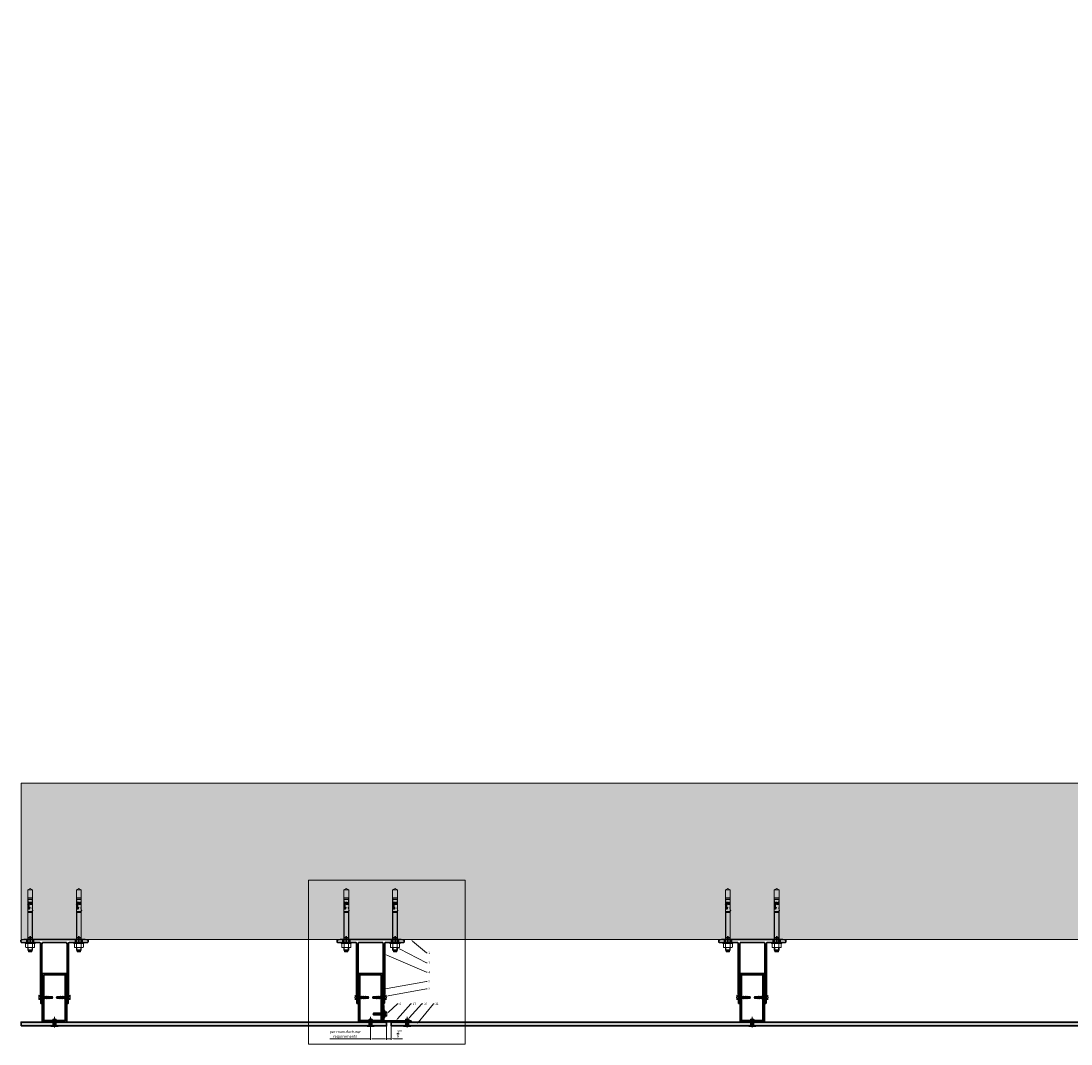
# Model space of a CAD drawing. Units: inches. Extents: x -923 to 506, y -481 to 159.
# Drawn here: x -131 to -45, y -258 to -174 of the extents above; entities that cross this region are included whole.
import ezdxf
from ezdxf import colors
from ezdxf.entities.mleader import LeaderData, LeaderLine
from ezdxf.math import Vec2, Vec3

# ---------------------------------------------------------------- set-up
doc = ezdxf.new("R2010")
doc.units = ezdxf.units.IN
doc.header["$MEASUREMENT"] = 0
doc.header["$PDMODE"] = 35
doc.header["$PDSIZE"] = 5
doc.linetypes.add('ACAD_ISO02W100', pattern=[15, 12, -3])
doc.linetypes.add('MITTE2', pattern=[28.575, 19.05, -3.175, 3.175, -3.175])
doc.layers.get('Defpoints').update_dxf_attribs({"lineweight": 0})
for name, color, linetype, lineweight in [('!74_Alu_Bracket', 155, 'Continuous', 30), ('!74_Alu_Profiles', 7, 'Continuous', 30), ('!74_Dimension', 94, 'Continuous', 13), ('!74_Fasteners', 252, 'Continuous', 13), ('!74_Panels', 201, 'Continuous', 30), ('Allface-Alu-Profiles', 7, 'Continuous', 9), ('Allface-Alu-Profiles-hidden', 253, 'ACAD_ISO02W100', 9)]:
    doc.layers.add(name, color=color, linetype=linetype, lineweight=lineweight)
doc.layers.add('!74_Alu_Centerlines', color=1, linetype='MITTE2', lineweight=9, transparency=0.3)
doc.layers.add('!74_Arch_Lines', color=7, linetype='Continuous', lineweight=13, transparency=0.4)
doc.layers.add('!74_Viewport', color=54, linetype='Continuous', lineweight=9, plot=False)
doc.styles.add('Allface-dwg', font='arial.ttf')
doc.dimstyles.new('AF 1-1 i', dxfattribs={"dimscale": 0.1, "dimtxt": 3.5, "dimasz": 2, "dimexe": 1, "dimexo": 0, "dimgap": 1, "dimtad": 1, "dimdec": 5, "dimrnd": 0.01, "dimlunit": 4, "dimtxsty": 'Allface-dwg', "dimcen": 2.5, "dimclrd": 256, "dimclre": 256, "dimclrt": 256, "dimazin": 2, "dimtp": 0.25, "dimtm": 0.25, "dimtfac": 0.7, "dimtdec": 5, "dimtmove": 0, "dimatfit": 0, "dimfxl": 1.25, "dimtolj": 2, "dimlwd": -1, "dimlwe": -1, "dimarcsym": 0})
doc.dimstyles.new('AF-1-1 i', dxfattribs={"dimscale": 0.1, "dimtxt": 2.3, "dimasz": 1, "dimexe": 1, "dimexo": 1, "dimgap": 0.375, "dimtad": 1, "dimdec": 4, "dimrnd": 0.01, "dimzin": 0, "dimlunit": 4, "dimtxsty": 'Allface-dwg', "dimcen": 2.5, "dimclrd": 256, "dimclre": 256, "dimclrt": 256, "dimazin": 2, "dimtp": 0.25, "dimtm": 0.25, "dimtfac": 0.5, "dimtdec": 4, "dimtmove": 0, "dimatfit": 2, "dimldrblk": 'DOTSMALL', "dimfxl": 7, "dimtolj": 2, "dimlwd": -1, "dimlwe": -1, "dimarcsym": 0})

# ---------------------------------------------------------------- blocks, each defined once
blk = doc.blocks.new('*U55')
at = {"layer": '!74_Panels', "transparency": 33554483}
h = blk.add_hatch(color=256, dxfattribs=at)
h.dxf.hatch_style = 1
h.paths.add_polyline_path([(0, 0), (30, 0), (30, -0.3125), (0, -0.3125)])
at = {"layer": '!74_Panels'}
blk.add_lwpolyline([(0, 0), (30, 0), (30, -0.3125), (0, -0.3125)], close=True, dxfattribs=at)
blk = doc.blocks.new('*U46')
at = {"layer": '!74_Panels', "transparency": 33554483}
h = blk.add_hatch(color=256, dxfattribs=at)
h.dxf.hatch_style = 1
h.paths.add_polyline_path([(0, 0), (59.25, 0), (59.25, -0.3125), (0, -0.3125)])
at = {"layer": '!74_Panels'}
blk.add_lwpolyline([(0, 0), (59.25, 0), (59.25, -0.3125), (0, -0.3125)], close=True, dxfattribs=at)
blk = doc.blocks.new('*U81')
at = {"transparency": 33554585}
h = blk.add_hatch(color=251, dxfattribs=at)
h.dxf.hatch_style = 1
edge = h.paths.add_edge_path()
edge.add_line((0, 0.123), (-0.079, 0.123))
edge.add_line((-0.079, 0.123), (-0.295, 0.123))
edge.add_line((-0.295, 0.123), (-0.295, 0.105))
edge.add_arc((-0.258, 0.105), 0.0375, 180, 270)
edge.add_line((-0.258, 0.067), (0, 0.067))
edge.add_line((0, 0.067), (0, 0.123))
edge = h.paths.add_edge_path()
edge.add_line((0.295, 0.105), (0.295, 0.123))
edge.add_line((0.295, 0.123), (0, 0.123))
edge.add_line((0, 0.123), (0, 0.067))
edge.add_line((0, 0.067), (0.258, 0.067))
edge.add_arc((0.258, 0.105), 0.0375, 270, 360)
h.paths.add_polyline_path([(0.079, 0.437), (0, 0.437), (0, 0.123), (0.079, 0.123)])
h.paths.add_polyline_path([(0, 0.437), (-0.079, 0.437), (-0.079, 0.123), (0, 0.123)])
h = blk.add_hatch(color=251, dxfattribs=at)
h.dxf.hatch_style = 1
h.paths.add_polyline_path([(0.111, 0.673), (0, 0.673), (0, 0.561), (0.134, 0.561, 0.423414)])
h.paths.add_polyline_path([(0, 0.71), (0, 0.673), (0.058, 0.673, 0.287223)])
h.paths.add_polyline_path([(0, 0.71, 0.287223), (-0.058, 0.673), (0, 0.673)])
h.paths.add_polyline_path([(0, 0.673), (-0.058, 0.673), (-0.111, 0.673, 0.423414), (-0.134, 0.561), (0, 0.561)])
at = {"layer": '!74_Alu_Centerlines'}
blk.add_line((0, 0.883), (0, 0), dxfattribs=at)
at = {"color": 5}
for p, q in [((-0.139, 0.432), (-0.139, 0.123)), ((0.139, 0.432), (0.139, 0.123))]:
    blk.add_line(p, q, dxfattribs=at)
for p, q in [((-0.111, 0.673), (0.111, 0.673)), ((-0.079, 0.432), (-0.079, 0.123)), ((0.079, 0.432), (0.079, 0.123))]:
    blk.add_line(p, q)
blk.add_lwpolyline([(-0.258, 0.067), (0.258, 0.067, 0.414214), (0.295, 0.105), (0.295, 0.123), (-0.295, 0.123), (-0.295, 0.105, 0.414214)], format="xyb", close=True)
for centre, radius, start, end in [((-0.068, 0.606), 0.08, 122.39408, 214.18799), ((0, 0.645), 0.0642, 25.89884, 154.10116), ((0.068, 0.606), 0.08, 325.81201, 57.60592)]:
    blk.add_arc(centre, radius, start, end)
blk = doc.blocks.new('JT3-6-6.3x25')
at = {"transparency": 33554585}
h = blk.add_hatch(color=251, dxfattribs=at)
h.dxf.hatch_style = 1
h.paths.add_polyline_path([(4.6, 5), (4, 5.3), (-4, 5.3), (-4.6, 5), (-4.6, 2.3), (-5, 2.1), (-5, 1.5), (-2.1, 1.5), (-2.1, -3.1), (-2.7, -3.4), (-2.1, -3.8), (-2.1, -4.8), (-2.7, -5.1), (-2.1, -5.5), (-2.1, -6.5), (-2.7, -6.8), (-2.1, -7.1), (-2.1, -8.1), (-2.7, -8.5), (-2.1, -8.8), (-2.1, -9.8), (-2.7, -10.2), (-2.1, -10.5), (-2.1, -11.5), (-2.7, -11.9), (-2.1, -12.2), (-2.1, -13.2), (-2.7, -13.6), (-2.1, -13.9), (-2.1, -14.9), (-2.7, -15.3), (-2.1, -15.6), (-2.1, -16.8), (-2.4, -16.9), (-2.1, -17), (-2.1, -17.3), (-2.1, -22), (0, -23.5), (2.2, -22), (2.2, -16.5), (2.8, -16.1), (2.2, -15.8), (2.2, -14.8), (2.8, -14.4), (2.2, -14.1), (2.2, -13.1), (2.8, -12.7), (2.2, -12.4), (2.2, -11.4), (2.8, -11), (2.2, -10.7), (2.2, -9.7), (2.8, -9.3), (2.2, -9), (2.2, -8), (2.8, -7.6), (2.2, -7.3), (2.2, -6.3), (2.8, -6), (2.2, -5.6), (2.2, -4.6), (2.8, -4.3), (2.2, -3.9), (2.2, -2.9), (2.8, -2.6), (2.2, -2.2), (2.2, 1.5), (5, 1.5), (5, 2.1), (4.6, 2.3)])
for p, q in [((-5, 2.1), (-4.6, 2.3)), ((-5, 2.1), (5, 2.1)), ((-5, 1.5), (-5, 2.1)), ((-5, 1.5), (5, 1.5)), ((-4.6, 5), (-4, 5.3)), ((-4.6, 2.3), (-4.6, 5)), ((-4, 5.3), (4, 5.3)), ((-2.3, 2.3), (-2.3, 5)), ((-2.1, -3.1), (-2.1, 1.5)), ((2.2, -2.2), (2.2, 1.5)), ((2.3, 2.3), (2.3, 5)), ((2.3, 2.3), (2.3, 4.8)), ((4.6, 5), (4, 5.3)), ((4.6, 2.3), (4.6, 5)), ((4.6, 2.3), (4.6, 4.8)), ((5, 2.1), (4.6, 2.3)), ((5, 1.5), (5, 2.1)), ((-2.7, -3.4), (2.8, -2.6)), ((-2.1, -3.1), (-2.7, -3.4)), ((-2.7, -3.4), (-2.1, -3.8)), ((-2.7, -5.1), (2.8, -4.3)), ((-2.7, -5.1), (-2.1, -4.8)), ((-2.1, -5.5), (-2.7, -5.1)), ((-2.7, -6.8), (2.8, -6)), ((-2.7, -6.8), (-2.1, -6.5)), ((-2.1, -7.1), (-2.7, -6.8)), ((-2.7, -8.5), (2.8, -7.6)), ((-2.1, -8.1), (-2.7, -8.5)), ((-2.7, -8.5), (-2.1, -8.8)), ((-2.7, -10.2), (2.8, -9.3)), ((-2.7, -10.2), (-2.1, -9.8)), ((-2.1, -10.5), (-2.7, -10.2)), ((-2.7, -11.9), (2.8, -11)), ((-2.7, -11.9), (-2.1, -11.5)), ((-2.1, -12.2), (-2.7, -11.9)), ((-2.7, -13.6), (2.8, -12.7)), ((-2.1, -13.2), (-2.7, -13.6)), ((-2.7, -13.6), (-2.1, -13.9)), ((-2.7, -15.3), (2.8, -14.4)), ((-2.7, -15.3), (-2.1, -14.9)), ((-2.1, -15.6), (-2.7, -15.3)), ((-2.4, -16.9), (2.8, -16.1)), ((-2.1, -16.8), (-2.4, -16.9)), ((-2.4, -16.9), (-2.1, -17)), ((-2.1, -3.1), (-2.1, -2.1)), ((-2.1, -3.1), (2.2, -2.2)), ((-2.1, -3.8), (2.2, -2.9)), ((-2.1, -4.8), (-2.1, -3.8)), ((-2.1, -4.8), (2.2, -3.9)), ((-2.1, -5.5), (2.2, -4.6)), ((-2.1, -6.5), (-2.1, -5.5)), ((-2.1, -6.5), (2.2, -5.6)), ((-2.1, -7.1), (2.2, -6.3)), ((-2.1, -8.1), (-2.1, -7.1)), ((-2.1, -8.1), (2.2, -7.3)), ((-2.1, -8.8), (2.2, -8)), ((-2.1, -9.8), (-2.1, -8.8)), ((-2.1, -9.8), (2.2, -9)), ((-2.1, -10.5), (2.2, -9.7)), ((-2.1, -11.5), (-2.1, -10.5)), ((-2.1, -11.5), (2.2, -10.7)), ((-2.1, -12.2), (2.2, -11.4)), ((-2.1, -13.2), (-2.1, -12.2)), ((-2.1, -13.2), (2.2, -12.4)), ((-2.1, -13.9), (2.2, -13.1)), ((-2.1, -14.9), (-2.1, -13.9)), ((-2.1, -14.9), (2.2, -14.1)), ((-2.1, -15.6), (2.2, -14.8)), ((-2.1, -16.8), (-2.1, -15.6)), ((-2.1, -16.8), (2.2, -15.8)), ((-2.1, -17), (2.2, -16.5)), ((-2.1, -17.3), (-2.1, -17)), ((-2.1, -22), (-2.1, -17.3)), ((2.2, -17.3), (-2.1, -17.3)), ((0, -23.5), (2.2, -17.3)), ((0.1, -23.2), (2.2, -21.8)), ((2.2, -2.2), (2.8, -2.6)), ((2.8, -2.6), (2.2, -2.9)), ((2.2, -3.9), (2.2, -2.9)), ((2.8, -4.3), (2.2, -3.9)), ((2.2, -4.6), (2.8, -4.3)), ((2.2, -5.6), (2.2, -4.6)), ((2.8, -6), (2.2, -5.6)), ((2.2, -6.3), (2.8, -6)), ((2.2, -7.3), (2.2, -6.3)), ((2.2, -7.3), (2.8, -7.6)), ((2.8, -7.6), (2.2, -8)), ((2.2, -9), (2.2, -8)), ((2.8, -9.3), (2.2, -9)), ((2.2, -9.7), (2.8, -9.3)), ((2.2, -10.7), (2.2, -9.7)), ((2.8, -11), (2.2, -10.7)), ((2.2, -11.4), (2.8, -11)), ((2.2, -12.4), (2.2, -11.4)), ((2.2, -12.4), (2.8, -12.7)), ((2.8, -12.7), (2.2, -13.1)), ((2.2, -14.1), (2.2, -13.1)), ((2.8, -14.4), (2.2, -14.1)), ((2.2, -14.8), (2.8, -14.4)), ((2.2, -15.8), (2.2, -14.8)), ((2.8, -16.1), (2.2, -15.8)), ((2.2, -16.5), (2.8, -16.1)), ((2.2, -22), (2.2, -16.5)), ((0, -23.5), (-2.1, -22)), ((0, -23.5), (2.2, -22))]:
    blk.add_line(p, q)
at = {"color": 1, "linetype": 'MITTE2'}
blk.add_line((0, -23.7), (0, 6.3), dxfattribs=at)
for centre, radius, start, end in [((-3.5, 3.1), 2.2, 58.2882, 121.7118), ((-3.5, -2.6), 5.03, 76.7228, 103.2772), ((0, -3), 8.25, 73.7496, 106.2504), ((0, -12.9), 15.3, 81.3353, 98.6647), ((3.5, 3.1), 2.2, 58.2882, 121.7118), ((3.5, -2.6), 5.03, 76.7228, 103.2772)]:
    blk.add_arc(centre, radius, start, end)
blk = doc.blocks.new('B08534838528072006_0000001')
at = {"color": 7, "linetype": 'Continuous'}
for p, q in [((-93.7, 4.1), (-93.7, -4.1)), ((-92.9, -4.9), (-92.9, 4.9)), ((-92.9, 4.9), (-89.7, 4.9)), ((-86.3, 4.4), (-89.7, 4.9)), ((-89.7, 4.9), (-89.7, -4.9)), ((-84.7, 4), (-86.3, 4.4)), ((-82.4, 4.3), (-84.7, 5)), ((-84.7, 5), (-84.7, 3)), ((-83.6, 3.5), (-84.7, 3.5)), ((-84.7, 3), (-83.6, 3)), ((-84.7, -1.9), (-84.7, 1.3)), ((-84.7, 1.3), (-83.6, 1.3)), ((-83.6, 1.3), (-83.6, 3.5)), ((-82.9, -2), (-82.9, 4.4)), ((-82.4, 5), (-82.4, -2.1)), ((-73.2, 5), (-82.4, 5)), ((-80.8, -0.2), (-80.8, 4.9)), ((-80.8, 4.9), (-79.4, 4.9)), ((-79.4, 4.9), (-79.4, -0.2)), ((-70.2, 5), (-66, 5)), ((-66, 5.8), (-69.5, 5)), ((-66, 4.5), (-66, 5.8)), ((-66, 4.5), (-65, 4.5)), ((-65, -4.7), (-65, 4.7)), ((-65, 4.2), (-65, -4.2)), ((-64.8, 4.9), (-63.2, 4.9)), ((-63, 4.7), (-63, -4.7)), ((-63, -4.6), (-63, 4.6)), ((-89.7, -4.9), (-92.9, -4.9)), ((-89.7, -4.9), (-86.3, -4.4)), ((-86.3, -4.4), (-84.7, -4)), ((-84.7, -2.8), (-82.5, -2.2)), ((-82.4, -2.6), (-84.7, -3.2)), ((-82.4, -2.1), (-84.7, -1.9)), ((-84.7, -4.8), (-84.7, -2.8)), ((-84.1, -4.8), (-84.7, -4.8)), ((-82.4, -4.3), (-84.1, -4.8)), ((-82.9, -2.7), (-82.9, -4.4)), ((-73, -2.1), (-82.4, -2.1)), ((-82.4, -5), (-82.4, -2.6)), ((-73.3, -2.6), (-82.4, -2.6)), ((-82.4, -2.9), (-73, -2.9)), ((-80.8, -5), (-82.4, -5)), ((-82.3, -2.2), (-73.7, -2.2)), ((-79.4, -0.2), (-80.8, -0.2)), ((-79.4, -4.2), (-80.8, -4.2)), ((-80.8, -4.2), (-80.8, -5)), ((-80.8, -4.6), (-79.4, -4.6)), ((-79.4, -5.4), (-80.8, -5)), ((-79.4, -5), (-79.4, -4.2)), ((-65.8, -5), (-79.4, -5)), ((-79.4, -5), (-79.4, -5.4)), ((-73.1, -1.1), (-73.1, -1)), ((-63.2, -4.9), (-64.8, -4.9))]:
    blk.add_line(p, q, dxfattribs=at)
for centre, radius, start, end in [((-92.9, 4.1), 0.8, 90, 180), ((-73.2, 4.8), 0.213, 0.187, 100.3125), ((-73, 4.5), 0.208, 104.2402, 196.8707), ((-72.9, 4.7), 0.437, 219.0489, 273.0558), ((-73.1, 4.8), 0.148, 278.5319, 344.6956), ((-72.6, 9.7), 5.43, 267.8065, 287.0644), ((-71.6, 6.3), 1.86, 286.179, 316.4563), ((-64.8, 4.7), 0.2, 90, 180), ((-65.8, 4.2), 0.75, 0, 19.4712), ((-63.2, 4.7), 0.2, 0, 90), ((-92.9, -4.1), 0.8, 180, 270), ((-82.3, -2.9), 0.7, 90, 105), ((-73.7, -2.6), 0.406, 0.8856, 94.6719), ((-73.4, -3), 0.399, 5.1675, 92.7042), ((-72.8, -0.7), 0.419, 82.1235, 234.241), ((-72.8, -4.2), 0.434, 145.657, 281.4156), ((-74.9, -2.8), 2.53, 27.7499, 43.5796), ((-74.7, -2.3), 2.34, 313.2673, 332.8086), ((-72.7, -3.6), 0.552, 223.4429, 274.5468), ((-73, -1.7), 0.351, 276.9736, 14.4637), ((-73, -3.3), 0.365, 346.5755, 87.2764), ((-72.5, -1.2), 2.61, 261.0401, 340.7767), ((-72.6, -3), 2.72, 20.7755, 93.4206), ((-72.5, -1.6), 2.54, 265.0331, 345.1321), ((-72.8, -0.3), 4.35, 271.5401, 282.6406), ((-72.1, -2.5), 2.13, 277.5405, 11.1227), ((-65.8, -4.2), 0.75, 270, 0), ((-64.8, -4.7), 0.2, 180, 270), ((-63.2, -4.7), 0.2, 270, 0)]:
    blk.add_arc(centre, radius, start, end, dxfattribs=at)
blk = doc.blocks.new('B08534838528072006_0000000')
at = {"color": 7, "linetype": 'Continuous'}
for p, q in [((-112.9, 0), (-110, 5)), ((-110, -5), (-112.9, 0)), ((0, 5), (-110, 5)), ((-110, 5), (-110, -5)), ((-63, 4.5), (-63, -4.5)), ((-10.8, 4.5), (-63, 4.5)), ((-10.2, 5), (-10.8, 4.5)), ((-10.8, -4.5), (-10.8, 4.5)), ((0, 5), (-10.2, 5)), ((-10.2, 5), (-10.2, -5)), ((14.7, 5), (10, 5)), ((14.7, -5), (14.7, 5)), ((17.2, 3.5), (14.7, 5)), ((17.2, -3.5), (17.2, 3.5)), ((17.2, 3.5), (18.8, 3.5)), ((18.8, 3.5), (19.2, 3)), ((18.8, -3.5), (18.8, 3.5)), ((19.2, 3), (19.2, -3)), ((-110, -5), (0, -5)), ((-63, -4.5), (-10.8, -4.5)), ((-10.8, -4.5), (-10.2, -5)), ((-10.2, -5), (0, -5)), ((10, -5), (14.7, -5)), ((14.7, -5), (17.2, -3.5)), ((18.8, -3.5), (17.2, -3.5)), ((19.2, -3), (18.8, -3.5))]:
    blk.add_line(p, q, dxfattribs=at)
at = {"color": 1, "linetype": 'Continuous'}
for p, q in [((-10.8, 4.5), (-10.2, 4.1)), ((-10.2, 4.1), (0, 4.1)), ((10, 4.1), (15.7, 4.1)), ((-10.2, -4.1), (-10.8, -4.5)), ((-10.2, -4.1), (0, -4.1)), ((10, -4.1), (15.7, -4.1))]:
    blk.add_line(p, q, dxfattribs=at)
blk.add_blockref('B08534838528072006_0000001', (0, 0))
blk = doc.blocks.new('B08534838528072006_0000002')
at = {"color": 7, "linetype": 'Continuous'}
for p, q in [((0, 10.5), (0, -10.5)), ((2, 10.5), (0, 10.5)), ((2, 8.5), (2, 10.5)), ((0, -10.5), (2, -10.5)), ((2, -10.5), (2, -8.5))]:
    blk.add_line(p, q, dxfattribs=at)
at = {"color": 2, "linetype": 'Continuous'}
for p, q in [((2, 5.2), (0, 5.2)), ((0, -5.2), (2, -5.2))]:
    blk.add_line(p, q, dxfattribs=at)
blk = doc.blocks.new('B08534838528072006_0000003')
at = {"color": 7, "linetype": 'Continuous'}
for p, q in [((2.5, 9.4), (2, 8.5)), ((2, 8.5), (2, -8.5)), ((9.5, 9.4), (2.5, 9.4)), ((9.5, 4.7), (2.5, 4.7)), ((9.5, 9.4), (10, 8.5)), ((10, 8.5), (10, -8.5)), ((2, -8.5), (2.5, -9.4)), ((9.5, -4.7), (2.5, -4.7)), ((2.5, -9.4), (9.5, -9.4)), ((10, -8.5), (9.5, -9.4))]:
    blk.add_line(p, q, dxfattribs=at)
for centre, radius, start, end in [((7.4, 7.1), 5.36, 153.8593, 206.1407), ((22.6, 0), 20.6, 166.7574, 193.2426), ((4.6, 7.1), 5.36, 333.8593, 26.1407), ((-10.6, 0), 20.6, 346.7574, 13.2426), ((7.4, -7.1), 5.36, 153.8593, 206.1407), ((4.6, -7.1), 5.36, 333.8593, 26.1407)]:
    blk.add_arc(centre, radius, start, end, dxfattribs=at)
blk = doc.blocks.new('*U50')
for p, q in [((-2.514, 0), (-2.75, -0.039)), ((2.514, 0), (-2.514, 0)), ((-2.281, 0), (-2.281, -0.249)), ((-2, 0), (-1.719, 0)), ((-1.719, 0), (-1.719, -0.249)), ((1.719, 0), (1.719, -0.249)), ((2.281, 0), (2.281, -0.249)), ((-2.75, -0.039), (-2.75, -0.17)), ((-2.671, -0.249), (-2.01, -0.249)), ((-1.99, -0.249), (-1.196, -0.249)), ((-1.156, -0.289), (-1.156, -4.446)), ((-1.031, -0.368), (-0.992, -0.25)), ((-1.031, -4.415), (-1.031, -0.368)), ((-0.992, -0.25), (0.99, -0.25)), ((0.99, -0.25), (1.031, -0.374)), ((1.031, -0.374), (1.031, -4.415)), ((1.156, -4.446), (1.156, -0.289)), ((1.196, -0.249), (1.99, -0.249)), ((2.01, -0.249), (2.671, -0.249)), ((2.75, -0.039), (2.514, 0)), ((2.75, -0.17), (2.75, -0.039)), ((-1.156, -4.446), (-1.129, -4.474)), ((-1.129, -4.474), (-1.129, -5.23)), ((-1.129, -4.609), (-0.995, -4.609)), ((-1.129, -4.891), (-0.974, -4.891)), ((1.129, -4.891), (0.974, -4.891)), ((1.129, -4.609), (0.995, -4.609)), ((1.129, -4.474), (1.156, -4.446)), ((1.129, -5.23), (1.129, -4.474)), ((-1.109, -5.25), (-1.051, -5.25)), ((1.051, -5.25), (1.109, -5.25))]:
    blk.add_line(p, q)
at = {"color": 1, "linetype": 'MITTE2'}
for p, q in [((-2, 0.284), (-2, -0.355)), ((2, 0.284), (2, -0.355))]:
    blk.add_line(p, q, dxfattribs=at)
for centre, radius, start, end in [((-2.671, -0.17), 0.0787, 180, 270), ((-2, -0.251), 0.00984, 11.53696, 168.46304), ((-1.196, -0.289), 0.0394, 360, 90), ((1.196, -0.289), 0.0394, 90, 180), ((2, -0.251), 0.00984, 11.53696, 168.46304), ((2.671, -0.17), 0.0787, 270, 0.00002), ((-2.719, -4.857), 1.745, 348.07739, 14.67453), ((2.719, -4.857), 1.745, 165.32547, 191.92261), ((-1.109, -5.23), 0.0197, 180, 270), ((-1.051, -5.211), 0.0394, 270, 350.70636), ((1.051, -5.211), 0.0394, 189.29364, 270), ((1.109, -5.23), 0.0197, 270, 360)]:
    blk.add_arc(centre, radius, start, end)
at = {"layer": '!74_Fasteners'}
for name, p, xscale, yscale, zscale, rotation in [('B08534838528072006_0000000', (-2, -0.249), 0.03936992125997334, 0.03936992125997334, 0.03936992125997334, 270), ('B08534838528072006_0000000', (2, -0.249), 0.03936992125997334, 0.03936992125997334, 0.03936992125997334, 270), ('B08534838528072006_0000002', (-2, -0.249), 0.03936992125997334, 0.03936992125997334, 0.03936992125997334, 270), ('B08534838528072006_0000003', (-2, -0.249), 0.03936992125997334, 0.03936992125997334, 0.03936992125997334, 270), ('B08534838528072006_0000002', (2, -0.249), 0.03936992125997334, 0.03936992125997334, 0.03936992125997334, 270), ('B08534838528072006_0000003', (2, -0.249), 0.03936992125997334, 0.03936992125997334, 0.03936992125997334, 270), ('JT3-6-6.3x25', (-1.07, -4.75), -0.03937007874015748, 0.03937007874015748, 0.03937007874015748, 90), ('JT3-6-6.3x25', (1.07, -4.75), 0.03937007874015748, 0.03937007874015748, 0.03937007874015748, 270)]:
    blk.add_blockref(name, p, dxfattribs=dict(at, xscale=xscale, yscale=yscale, zscale=zscale, rotation=rotation))
blk = doc.blocks.new('*U62')
at = {"lineweight": 9, "transparency": 33554687}
h = blk.add_hatch(dxfattribs=at)
h.set_pattern_fill('ANSI31', color=256)
h.set_pattern_definition([(45, (327.93742, -675.2055), (-0.088388348, 0.088388348), [])])
h.paths.add_polyline_path([(-0.875, -0.125), (0.875, -0.125), (0.875, -3.875), (-0.875, -3.875)], flags=16)
h.paths.add_polyline_path([(-1, 0), (1, 0), (1, -4), (-1, -4)])
for points in [[(-1, 0), (1, 0), (1, -4), (-1, -4)], [(-0.875, -0.125), (0.875, -0.125), (0.875, -3.875), (-0.875, -3.875)]]:
    blk.add_lwpolyline(points, close=True)
blk = doc.blocks.new('*D64')
at = {"layer": '!74_Dimension', "transparency": 16777216}
for p, q in [((-100.856, -256.121), (-100.856, -257.265)), ((-100.481, -256.121), (-100.481, -257.265)), ((-101.056, -257.165), (-101.256, -257.165)), ((-100.856, -257.165), (-100.481, -257.165)), ((-100.281, -257.165), (-99.553, -257.165))]:
    blk.add_line(p, q, dxfattribs=at)
for points in [[(-101.056, -257.132), (-101.056, -257.199), (-100.856, -257.165)], [(-100.281, -257.132), (-100.281, -257.199), (-100.481, -257.165)]]:
    blk.add_solid(points, dxfattribs=at)
at = {"layer": 'Defpoints', "color": 0, "transparency": 16777216}
for p in [(-100.856, -256.121), (-100.481, -256.121), (-100.481, -257.165)]:
    blk.add_point(p, dxfattribs=at)
at = {"layer": '!74_Dimension', "transparency": 16777216, "insert": (-99.817, -256.774), "char_height": 0.35, "attachment_point": 5, "style": 'Allface-dwg'}
blk.add_mtext('\\A2;{\\H0.7x;\\S3/8;}"', dxfattribs=at)
blk = doc.blocks.new('*D70')
at = {"layer": '!74_Dimension', "transparency": 16777216}
for p, q in [((-102.17, -256.221), (-102.17, -257.265)), ((-100.856, -256.221), (-100.856, -257.265)), ((-102.17, -257.165), (-105.511, -257.165)), ((-100.956, -257.165), (-102.07, -257.165))]:
    blk.add_line(p, q, dxfattribs=at)
for points in [[(-102.07, -257.149), (-102.07, -257.182), (-102.17, -257.165)], [(-100.956, -257.149), (-100.956, -257.182), (-100.856, -257.165)]]:
    blk.add_solid(points, dxfattribs=at)
at = {"layer": 'Defpoints', "color": 0, "transparency": 16777216}
for p in [(-102.17, -256.121), (-100.856, -256.121), (-100.856, -257.165)]:
    blk.add_point(p, dxfattribs=at)
at = {"layer": '!74_Dimension', "transparency": 16777216, "insert": (-104.259, -256.787), "char_height": 0.23, "attachment_point": 5, "style": 'Allface-dwg'}
blk.add_mtext('\\A2;per manufacturer\\Prequirements', dxfattribs=at)
blk = doc.blocks.new('_DotSmall')
at = {"color": 0, "linetype": 'ByBlock', "const_width": 0.5}
blk.add_lwpolyline([(-0.0625, 0, 1), (0.0625, 0, 1)], format="xyb", close=True, dxfattribs=at)
blk = doc.blocks.new('A-L04006016')
at = {"layer": 'Allface-Alu-Profiles', "lineweight": 0, "transparency": 33554483}
h = blk.add_hatch(color=251, dxfattribs=at)
h.dxf.hatch_style = 1
h.paths.add_polyline_path([(38, 0, 0.753212), (38.1, 2.3), (28.9, 3), (2.4, 3, -0.414214), (1.9, 3.5), (1.9, 9.8, -0.816497), (1.9, 10.2), (1.9, 29.8, -0.816497), (1.9, 30.2), (1.9, 49.8, -0.816497), (1.9, 50.2), (1.9, 54.7, -0.866025), (1.9, 55.3), (1.9, 58.7, 0.833333), (-1.1, 58.7), (-1.1, 50.2, 0.816497), (-1.1, 49.8), (-1.1, 30.2, 0.816497), (-1.1, 29.8), (-1.1, 10.2, 0.816497), (-1.1, 9.8), (-1.1, 1, 0.414214), (-0.1, 0)])
at = {"layer": 'Allface-Alu-Profiles-hidden', "transparency": 33554559}
h = blk.add_hatch(dxfattribs=at)
h.set_pattern_fill('ANSI31', color=256, scale=10, angle=90, style=0)
h.set_pattern_definition([(135, (92.1028, 0), (-0.883883, -0.883883), [])])
edge = h.paths.add_edge_path()
edge.add_line((1.9, 49.8), (1.9, 30.2))
edge.add_arc((1.9, 30), 0.25, 101.537, 258.463)
edge.add_line((1.9, 29.8), (1.9, 10.2))
edge.add_arc((1.9, 10), 0.25, 101.537, 258.463)
edge.add_line((1.9, 9.8), (1.9, 3.5))
edge.add_arc((2.4, 3.5), 0.5, 180, 270)
edge.add_line((2.4, 3), (28.9, 3))
edge.add_line((28.9, 3), (38.1, 2.3))
edge.add_arc((37.7, 1.2), 1.2, -75.6896, 72.2605, ccw=False)
edge.add_line((38, 0), (-0.1, 0))
edge.add_arc((-0.1, 1), 1, 180, 270, ccw=False)
edge.add_line((-1.1, 1), (-1.1, 9.8))
edge.add_arc((-1, 10), 0.25, 101.537, 258.463, ccw=False)
edge.add_line((-1.1, 10.2), (-1.1, 29.8))
edge.add_arc((-1, 30), 0.25, 101.537, 258.463, ccw=False)
edge.add_line((-1.1, 30.2), (-1.1, 49.8))
edge.add_arc((-1, 50), 0.25, 101.537, 258.463, ccw=False)
edge.add_line((-1.1, 50.2), (-1.1, 58.7))
edge.add_arc((0.4, 58.5), 1.52, 10.3889, 169.6111, ccw=False)
edge.add_line((1.9, 58.7), (1.9, 55.3))
edge.add_arc((1.9, 55), 0.35, 98.2132, 261.7868)
edge.add_line((1.9, 54.7), (1.9, 50.2))
edge.add_arc((1.9, 50), 0.25, 101.537, 258.463)
at = {"layer": 'Allface-Alu-Profiles'}
blk.add_lwpolyline([(1.9, 49.8), (1.9, 30.2, 0.816497), (1.9, 29.8), (1.9, 10.2, 0.816497), (1.9, 9.8), (1.9, 3.5, 0.414214), (2.4, 3), (28.9, 3), (38.1, 2.3, -0.753212), (38, 0), (-0.1, 0, -0.414214), (-1.1, 1), (-1.1, 9.8, -0.816497), (-1.1, 10.2), (-1.1, 29.8, -0.816497), (-1.1, 30.2), (-1.1, 49.8, -0.816497), (-1.1, 50.2), (-1.1, 58.7, -0.833333), (1.9, 58.7), (1.9, 55.3, 0.866025), (1.9, 54.7), (1.9, 50.2, 0.816497), (1.9, 49.8, -0.816497), (1.9, 50.2)], format="xyb", dxfattribs=at)
blk = doc.blocks.new('SSKTB55x25+Di16_fv')
at = {"transparency": 33554585}
h = blk.add_hatch(color=251, dxfattribs=at)
h.dxf.hatch_style = 1
h.paths.add_polyline_path([(4.6, 5), (4, 5.3), (-4, 5.3), (-4.6, 5), (-4.6, 2.3), (-5, 2.1), (-5, 1.5), (-8, 1), (-8, 0), (-2.1, 0), (-2.1, -3.1), (-2.7, -3.4), (-2.1, -3.8), (-2.1, -4.8), (-2.7, -5.1), (-2.1, -5.5), (-2.1, -6.5), (-2.7, -6.8), (-2.1, -7.1), (-2.1, -8.1), (-2.7, -8.5), (-2.1, -8.8), (-2.1, -9.8), (-2.7, -10.2), (-2.1, -10.5), (-2.1, -11.5), (-2.7, -11.9), (-2.1, -12.2), (-2.1, -13.2), (-2.7, -13.6), (-2.1, -13.9), (-2.1, -14.9), (-2.7, -15.3), (-2.1, -15.6), (-2.1, -16.8), (-2.4, -16.9), (-2.1, -17), (-2.1, -17.3), (-2.1, -22), (0, -23.5), (2.2, -22), (2.2, -16.5), (2.8, -16.1), (2.2, -15.8), (2.2, -14.8), (2.8, -14.4), (2.2, -14.1), (2.2, -13.1), (2.8, -12.7), (2.2, -12.4), (2.2, -11.4), (2.8, -11), (2.2, -10.7), (2.2, -9.7), (2.8, -9.3), (2.2, -9), (2.2, -8), (2.8, -7.6), (2.2, -7.3), (2.2, -6.3), (2.8, -6), (2.2, -5.6), (2.2, -4.6), (2.8, -4.3), (2.2, -3.9), (2.2, -2.9), (2.8, -2.6), (2.2, -2.2), (2.2, 0), (8, 0), (8, 1), (5, 1.5), (5, 2.1), (4.6, 2.3)])
at = {"layer": '!74_Alu_Centerlines'}
blk.add_line((0, -23.7), (0, 6.3), dxfattribs=at)
for p, q in [((-8, 1), (-5, 1.5)), ((8, 0.5), (-8, 0.5)), ((-5, 2.1), (-4.6, 2.3)), ((-5, 2.1), (5, 2.1)), ((-5, 1.5), (-5, 2.1)), ((-5, 1.5), (5, 1.5)), ((-4.6, 5), (-4, 5.3)), ((-4.6, 2.3), (-4.6, 5)), ((-4, 5.3), (4, 5.3)), ((-2.3, 2.3), (-2.3, 5)), ((-2.1, -3.1), (-2.1, 1.5)), ((2.2, -2.2), (2.2, 1.5)), ((2.3, 2.3), (2.3, 5)), ((2.3, 2.3), (2.3, 4.8)), ((4.6, 5), (4, 5.3)), ((4.6, 2.3), (4.6, 5)), ((4.6, 2.3), (4.6, 4.8)), ((5, 2.1), (4.6, 2.3)), ((5, 1.5), (5, 2.1)), ((5, 1.5), (8, 1)), ((-2.7, -3.4), (2.8, -2.6)), ((-2.1, -3.1), (-2.7, -3.4)), ((-2.7, -3.4), (-2.1, -3.8)), ((-2.7, -5.1), (2.8, -4.3)), ((-2.7, -5.1), (-2.1, -4.8)), ((-2.1, -5.5), (-2.7, -5.1)), ((-2.7, -6.8), (2.8, -6)), ((-2.7, -6.8), (-2.1, -6.5)), ((-2.1, -7.1), (-2.7, -6.8)), ((-2.7, -8.5), (2.8, -7.6)), ((-2.1, -8.1), (-2.7, -8.5)), ((-2.7, -8.5), (-2.1, -8.8)), ((-2.7, -10.2), (2.8, -9.3)), ((-2.7, -10.2), (-2.1, -9.8)), ((-2.1, -10.5), (-2.7, -10.2)), ((-2.7, -11.9), (2.8, -11)), ((-2.7, -11.9), (-2.1, -11.5)), ((-2.1, -12.2), (-2.7, -11.9)), ((-2.7, -13.6), (2.8, -12.7)), ((-2.1, -13.2), (-2.7, -13.6)), ((-2.7, -13.6), (-2.1, -13.9)), ((-2.7, -15.3), (2.8, -14.4)), ((-2.7, -15.3), (-2.1, -14.9)), ((-2.1, -15.6), (-2.7, -15.3)), ((-2.4, -16.9), (2.8, -16.1)), ((-2.1, -16.8), (-2.4, -16.9)), ((-2.4, -16.9), (-2.1, -17)), ((-2.1, -3.1), (-2.1, -2.1)), ((-2.1, -3.1), (2.2, -2.2)), ((-2.1, -3.8), (2.2, -2.9)), ((-2.1, -4.8), (-2.1, -3.8)), ((-2.1, -4.8), (2.2, -3.9)), ((-2.1, -5.5), (2.2, -4.6)), ((-2.1, -6.5), (-2.1, -5.5)), ((-2.1, -6.5), (2.2, -5.6)), ((-2.1, -7.1), (2.2, -6.3)), ((-2.1, -8.1), (-2.1, -7.1)), ((-2.1, -8.1), (2.2, -7.3)), ((-2.1, -8.8), (2.2, -8)), ((-2.1, -9.8), (-2.1, -8.8)), ((-2.1, -9.8), (2.2, -9)), ((-2.1, -10.5), (2.2, -9.7)), ((-2.1, -11.5), (-2.1, -10.5)), ((-2.1, -11.5), (2.2, -10.7)), ((-2.1, -12.2), (2.2, -11.4)), ((-2.1, -13.2), (-2.1, -12.2)), ((-2.1, -13.2), (2.2, -12.4)), ((-2.1, -13.9), (2.2, -13.1)), ((-2.1, -14.9), (-2.1, -13.9)), ((-2.1, -14.9), (2.2, -14.1)), ((-2.1, -15.6), (2.2, -14.8)), ((-2.1, -16.8), (-2.1, -15.6)), ((-2.1, -16.8), (2.2, -15.8)), ((-2.1, -17), (2.2, -16.5)), ((-2.1, -17.3), (-2.1, -17)), ((-2.1, -22), (-2.1, -17.3)), ((2.2, -17.3), (-2.1, -17.3)), ((0, -23.5), (2.2, -17.3)), ((0.1, -23.2), (2.2, -21.8)), ((2.2, -2.2), (2.8, -2.6)), ((2.8, -2.6), (2.2, -2.9)), ((2.2, -3.9), (2.2, -2.9)), ((2.8, -4.3), (2.2, -3.9)), ((2.2, -4.6), (2.8, -4.3)), ((2.2, -5.6), (2.2, -4.6)), ((2.8, -6), (2.2, -5.6)), ((2.2, -6.3), (2.8, -6)), ((2.2, -7.3), (2.2, -6.3)), ((2.2, -7.3), (2.8, -7.6)), ((2.8, -7.6), (2.2, -8)), ((2.2, -9), (2.2, -8)), ((2.8, -9.3), (2.2, -9)), ((2.2, -9.7), (2.8, -9.3)), ((2.2, -10.7), (2.2, -9.7)), ((2.8, -11), (2.2, -10.7)), ((2.2, -11.4), (2.8, -11)), ((2.2, -12.4), (2.2, -11.4)), ((2.2, -12.4), (2.8, -12.7)), ((2.8, -12.7), (2.2, -13.1)), ((2.2, -14.1), (2.2, -13.1)), ((2.8, -14.4), (2.2, -14.1)), ((2.2, -14.8), (2.8, -14.4)), ((2.2, -15.8), (2.2, -14.8)), ((2.8, -16.1), (2.2, -15.8)), ((2.2, -16.5), (2.8, -16.1)), ((2.2, -22), (2.2, -16.5)), ((0, -23.5), (-2.1, -22)), ((0, -23.5), (2.2, -22))]:
    blk.add_line(p, q)
blk.add_lwpolyline([(-8, 0), (8, 0), (8, 1), (-8, 1)], close=True)
for centre, radius, start, end in [((-3.5, 3.1), 2.2, 58.2882, 121.7118), ((-3.5, -2.6), 5.03, 76.7228, 103.2772), ((0, -3), 8.25, 73.7496, 106.2504), ((0, -12.9), 15.3, 81.3353, 98.6647), ((3.5, 3.1), 2.2, 58.2882, 121.7118), ((3.5, -2.6), 5.03, 76.7228, 103.2772)]:
    blk.add_arc(centre, radius, start, end)

msp = doc.modelspace()

# ---------------------------------------------------------------- hatches: boundary and pattern name
at = {"layer": '!74_Arch_Lines'}
h = msp.add_hatch(dxfattribs=at)
h.set_pattern_fill('AR-SAND', color=256, scale=0.25, angle=-2.5e-14, style=0)
h.paths.add_polyline_path([(-130.856496, -249.031583), (-130.856496, -236.183156), (-35.298018, -236.183156), (-35.298018, -173.62539), (49.143504, -173.62539), (49.143504, -186.996266), (-17.946332, -186.996266), (-17.946332, -249.031583)])

# ---------------------------------------------------------------- linework, layer by layer
msp.add_lwpolyline([(-130.856496, -249.031583), (-130.856496, -236.183156), (-35.298018, -236.183156), (-35.298018, -173.62539), (49.143504, -173.62539), (49.143504, -186.996266), (-17.946332, -186.996266), (-17.946332, -249.031583)], close=True, dxfattribs=at)
at = {"layer": '!74_Viewport'}
msp.add_lwpolyline([(-107.269683, -244.139809), (-94.413173, -244.139809), (-94.413173, -257.603029), (-107.269683, -257.603029)], close=True, dxfattribs=at)

# ---------------------------------------------------------------- block references
at = {"layer": '!74_Alu_Bracket'}
for p in [(-128.106514, -249.031583), (-102.168978, -249.031583), (-70.855514, -249.031583)]:
    msp.add_blockref('*U50', p, dxfattribs=at)
at = {"layer": '!74_Alu_Profiles'}
for p in [(-128.107496, -251.808919), (-102.169959, -251.808919), (-70.856496, -251.808919)]:
    msp.add_blockref('*U62', p, dxfattribs=at)
at = {"layer": '!74_Fasteners', "xscale": -0.03937007874015749, "yscale": 0.03937007874015749, "zscale": 0.03937007874015749, "rotation": 270}
msp.add_blockref('SSKTB55x25+Di16_fv', (-101.050886, -255.141599), dxfattribs=at)
at = {"layer": '!74_Fasteners'}
for p in [(-128.107496, -256.244806), (-102.169959, -256.244759), (-99.168033, -256.244806), (-70.856496, -256.244806)]:
    msp.add_blockref('*U81', p, dxfattribs=at)
at = {"xscale": -1, "rotation": 180}
for name, p in [('*U55', (-130.856496, -256.121419)), ('*U46', (-100.481496, -256.121419))]:
    msp.add_blockref(name, p, dxfattribs=at)
at = {"layer": 'Allface-Alu-Profiles', "xscale": -0.03937, "yscale": 0.03937, "zscale": 0.03937, "rotation": 270}
msp.add_blockref('A-L04006016', (-101.168996, -255.757738), dxfattribs=at)

# ---------------------------------------------------------------- dimensions: what is measured, and where the dimension line sits
at = {"layer": '!74_Dimension'}
dim = msp.add_linear_dim(base=(-100.856496, -257.165396), p1=(-102.169959, -256.121372), p2=(-100.856496, -256.121419), angle=180, text='per manufacturer\\Prequirements', dimstyle='AF-1-1 i', dxfattribs=at)
dim.commit()
dim.dimension.update_dxf_attribs({"geometry": '*D70', "text_midpoint": (-104.258616, -257.165396), "dimtype": 160})
dim = msp.add_linear_dim(base=(-100.481496, -257.165396), p1=(-100.856496, -256.121419), p2=(-100.481496, -256.121419), dimstyle='AF 1-1 i', dxfattribs=at)
dim.commit()
dim.dimension.update_dxf_attribs({"geometry": '*D64', "text_midpoint": (-99.817264, -257.165396), "dimtype": 160})

# ---------------------------------------------------------------- leaders
ml = msp.add_multileader_mtext('Standard', dxfattribs=at)
ml.set_content('3', color=256, style='Allface-dwg')
ml.set_leader_properties(color=256, linetype='ByLayer', lineweight=-1)
ml.build(insert=Vec2(0, 0))
ml.multileader.update_dxf_attribs({"has_text_frame": 1, "dogleg_length": 0.06, "arrow_head_size": 0.18})
ctx = ml.context
ctx.base_point, ctx.char_height, ctx.arrow_head_size, ctx.landing_gap_size, ctx.plane_origin = Vec3(-97.51958, -250.935412), 0.18, 0.18, 0.09, Vec3(-96.17873, -250.734062)
notes = []
notes.append((ctx, [(1, (1, 1, 0), (-97.57958, -250.935412), (1, 0), 0.06, [(0, [(-99.972123, -249.720579)], 0, [])])]))
ctx.mtext.insert, ctx.mtext.flow_direction = Vec3(-97.42958, -250.843816), 5
ml = msp.add_multileader_mtext('Standard', dxfattribs=at)
ml.set_content('2', color=256, style='Allface-dwg')
ml.set_leader_properties(color=256, linetype='ByLayer', lineweight=-1)
ml.build(insert=Vec2(0, 0))
ml.multileader.update_dxf_attribs({"has_text_frame": 1, "dogleg_length": 0.06, "arrow_head_size": 0.18})
ctx = ml.context
ctx.base_point, ctx.char_height, ctx.arrow_head_size, ctx.landing_gap_size, ctx.plane_origin = Vec3(-97.51958, -250.121634), 0.18, 0.18, 0.09, Vec3(-96.17873, -249.920284)
notes.append((ctx, [(1, (1, 1, 0), (-97.57958, -250.121634), (1, 0), 0.06, [(0, [(-98.859099, -249.031583)], 0, [])])]))
ctx.mtext.insert, ctx.mtext.flow_direction = Vec3(-97.42958, -250.031634), 5
ml = msp.add_multileader_mtext('Standard', dxfattribs=at)
ml.set_content('4', color=256, style='Allface-dwg')
ml.set_leader_properties(color=256, linetype='ByLayer', lineweight=-1)
ml.build(insert=Vec2(0, 0))
ml.multileader.update_dxf_attribs({"has_text_frame": 1, "dogleg_length": 0.06, "arrow_head_size": 0.18})
ctx = ml.context
ctx.base_point, ctx.char_height, ctx.arrow_head_size, ctx.landing_gap_size, ctx.plane_origin = Vec3(-97.51958, -251.702241), 0.18, 0.18, 0.09, Vec3(-96.17873, -251.50089)
notes.append((ctx, [(1, (1, 1, 0), (-97.57958, -251.702241), (1, 0), 0.06, [(0, [(-101.012744, -250.233828)], 0, [])])]))
ctx.mtext.insert, ctx.mtext.flow_direction = Vec3(-97.42958, -251.612241), 5
ml = msp.add_multileader_mtext('Standard', dxfattribs=at)
ml.set_content('5', color=256, style='Allface-dwg')
ml.set_leader_properties(color=256, linetype='ByLayer', lineweight=-1)
ml.build(insert=Vec2(0, 0))
ml.multileader.update_dxf_attribs({"has_text_frame": 1, "dogleg_length": 0.06, "arrow_head_size": 0.18})
ctx = ml.context
ctx.base_point, ctx.char_height, ctx.arrow_head_size, ctx.landing_gap_size, ctx.plane_origin = Vec3(-97.51958, -252.469069), 0.18, 0.18, 0.09, Vec3(-96.17873, -252.267719)
notes.append((ctx, [(1, (1, 1, 0), (-97.57958, -252.469069), (1, 0), 0.06, [(0, [(-101.294959, -253.143071)], 0, [])])]))
ctx.mtext.insert, ctx.mtext.flow_direction = Vec3(-97.42958, -252.377534), 5
ml = msp.add_multileader_mtext('Standard', dxfattribs=at)
ml.set_content('9', color=256, style='Allface-dwg')
ml.set_leader_properties(color=256, linetype='ByLayer', lineweight=-1)
ml.build(insert=Vec2(0, 0))
ml.multileader.update_dxf_attribs({"has_text_frame": 1, "dogleg_length": 0.06, "arrow_head_size": 0.18})
ctx = ml.context
ctx.base_point, ctx.char_height, ctx.arrow_head_size, ctx.landing_gap_size, ctx.plane_origin = Vec3(-97.51958, -253.062353), 0.18, 0.18, 0.09, Vec3(-96.17873, -253.069264)
notes.append((ctx, [(1, (1, 1, 0), (-97.57958, -253.062353), (1, 0), 0.06, [(0, [(-100.903708, -253.690693)], 0, [])])]))
ctx.mtext.insert, ctx.mtext.flow_direction = Vec3(-97.42958, -252.970818), 5
ml = msp.add_multileader_mtext('Standard', dxfattribs=at)
ml.set_content('8', color=256, style='Allface-dwg')
ml.set_leader_properties(color=256, linetype='ByLayer', lineweight=-1)
ml.build(insert=Vec2(0, 0))
ml.multileader.update_dxf_attribs({"has_text_frame": 1, "dogleg_length": 0.06, "arrow_head_size": 0.18})
ctx = ml.context
ctx.base_point, ctx.char_height, ctx.arrow_head_size, ctx.landing_gap_size, ctx.plane_origin = Vec3(-99.899185, -254.305496), 0.18, 0.18, 0.09, Vec3(-97.945199, -254.402021)
notes.append((ctx, [(1, (1, 1, 0), (-99.959185, -254.305496), (1, 0), 0.06, [(0, [(-100.842225, -255.116605)], 0, [])])]))
ctx.mtext.insert, ctx.mtext.flow_direction = Vec3(-99.809185, -254.213961), 5
ml = msp.add_multileader_mtext('Standard', dxfattribs=at)
ml.set_content('17', color=256, style='Allface-dwg')
ml.set_leader_properties(color=256, linetype='ByLayer', lineweight=-1)
ml.build(insert=Vec2(0, 0))
ml.multileader.update_dxf_attribs({"has_text_frame": 1, "dogleg_length": 0.06, "arrow_head_size": 0.18})
ctx = ml.context
ctx.base_point, ctx.char_height, ctx.arrow_head_size, ctx.landing_gap_size, ctx.plane_origin = Vec3(-98.81359, -254.305496), 0.18, 0.18, 0.09, Vec3(-96.859604, -254.402021)
notes.append((ctx, [(1, (1, 1, 0), (-98.87359, -254.305496), (1, 0), 0.06, [(0, [(-100.093391, -255.682935)], 0, [])])]))
ctx.mtext.insert, ctx.mtext.flow_direction = Vec3(-98.72359, -254.215496), 5
ml = msp.add_multileader_mtext('Standard', dxfattribs=at)
ml.set_content('10', color=256, style='Allface-dwg')
ml.set_leader_properties(color=256, linetype='ByLayer', lineweight=-1)
ml.build(insert=Vec2(0, 0))
ml.multileader.update_dxf_attribs({"has_text_frame": 1, "dogleg_length": 0.06, "arrow_head_size": 0.18})
ctx = ml.context
ctx.base_point, ctx.char_height, ctx.arrow_head_size, ctx.landing_gap_size, ctx.plane_origin = Vec3(-97.899298, -254.305496), 0.18, 0.18, 0.09, Vec3(-95.945312, -254.402021)
notes.append((ctx, [(1, (1, 1, 0), (-97.959298, -254.305496), (1, 0), 0.06, [(0, [(-99.122547, -255.601721)], 0, [])])]))
ctx.mtext.insert, ctx.mtext.flow_direction = Vec3(-97.809298, -254.213961), 5
ml = msp.add_multileader_mtext('Standard', dxfattribs=at)
ml.set_content('11', color=256, style='Allface-dwg')
ml.set_leader_properties(color=256, linetype='ByLayer', lineweight=-1)
ml.build(insert=Vec2(0, 0))
ml.multileader.update_dxf_attribs({"has_text_frame": 1, "dogleg_length": 0.06, "arrow_head_size": 0.18})
ctx = ml.context
ctx.base_point, ctx.char_height, ctx.arrow_head_size, ctx.landing_gap_size, ctx.plane_origin = Vec3(-96.961451, -254.305496), 0.18, 0.18, 0.09, Vec3(-95.620601, -254.402021)
notes.append((ctx, [(1, (1, 1, 0), (-97.021451, -254.305496), (1, 0), 0.06, [(0, [(-98.391092, -255.97722)], 0, [])])]))
ctx.mtext.insert, ctx.mtext.flow_direction = Vec3(-96.871451, -254.215496), 5
for ctx, leaders in notes:
    for number, flags, end, landing, length, lines in leaders:
        leader = LeaderData()
        leader.index, (leader.has_last_leader_line, leader.has_dogleg_vector, leader.attachment_direction) = number, flags
        leader.last_leader_point, leader.dogleg_vector, leader.dogleg_length = Vec3(end), Vec3(landing), length
        for number, points, colour, breaks in lines:
            line = LeaderLine()
            line.index, line.vertices, line.color, line.breaks = number, Vec3.list(points), colors.encode_raw_color(colour), breaks
            leader.lines.append(line)
        ctx.leaders.append(leader)

doc.saveas('drawing.dxf')
